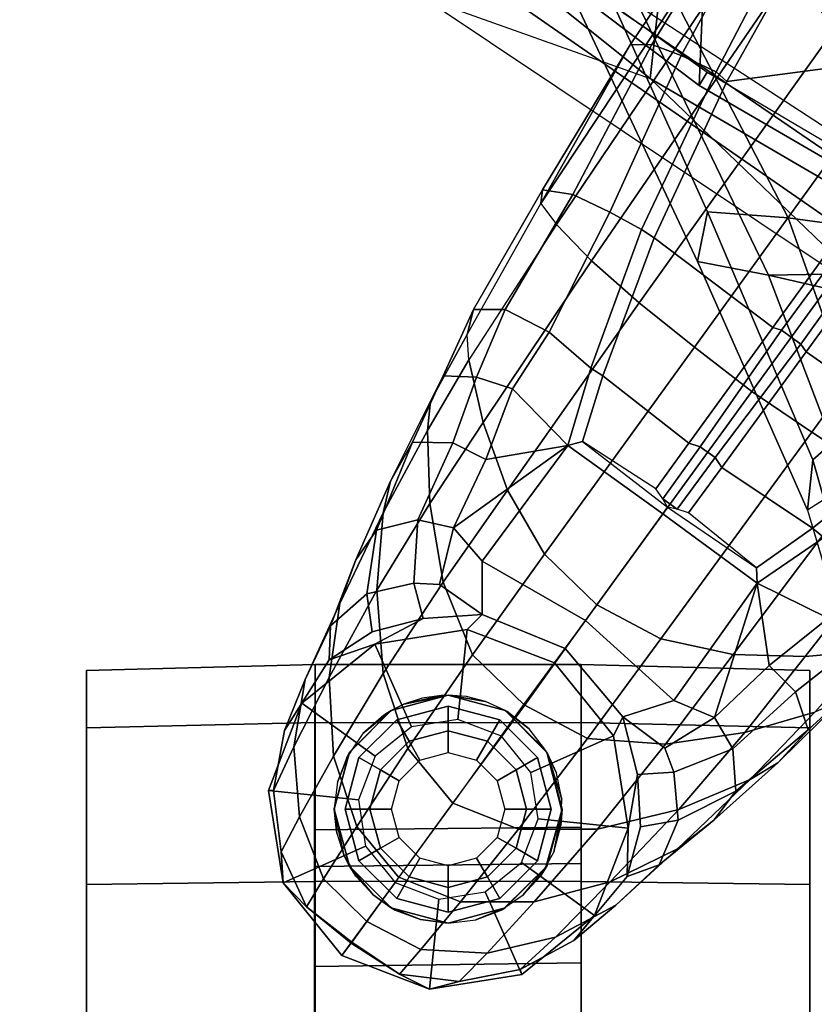
# Model space of a CAD drawing. Units: inches. Extents: x -3 to 130, y -6 to 71.
# Drawn here: x 20 to 22, y 18 to 21 of the extents above; entities that cross this region are included whole.
import ezdxf

# ---------------------------------------------------------------- set-up
doc = ezdxf.new("R2010")
doc.units = ezdxf.units.IN
doc.header["$MEASUREMENT"] = 0
for name, color, linetype in [('SEAT-BACK', 5, 'Continuous'), ('SEAT-BASE', 5, 'Continuous'), ('SEAT-CASTER', 5, 'Continuous'), ('SEAT-FRAME', 5, 'Continuous')]:
    doc.layers.add(name, color=color, linetype=linetype)

# ---------------------------------------------------------------- blocks, each defined once
blk = doc.blocks.new('1sayl_suspmidbck_arms_1t')
at = {"layer": 'SEAT-BACK'}
for points in [[(-7.2444, 8.8263, 14.7462), (-8.2736, 7.7105, 14.506), (-8.4969, 7.083, 14.529), (-7.1642, 8.7477, 14.924)], [(-8.4969, 7.083, 14.529), (-7.8274, 7.0083, 15.2964), (-6.7758, 8.531, 15.577), (-7.1642, 8.7477, 14.924)], [(-8.7782, 6.4805, 14.3945), (-9.0398, 6.3676, 14.1992), (-8.1581, 7.6389, 14.4103), (-7.8525, 7.8343, 14.6289)], [(-7.3335, 7.6835, 15.3119), (-8.0996, 6.3748, 15.1775), (-8.7782, 6.4805, 14.3945), (-7.8525, 7.8343, 14.6289)], [(-8.2736, 7.7105, 14.506), (-8.4969, 7.083, 14.529), (-9.1413, 6.4127, 14.3062)], [(-8.1581, 7.6389, 14.4103), (-9.0398, 6.3676, 14.1992), (-9.1413, 6.4127, 14.3062), (-8.2736, 7.7105, 14.506)], [(-7.9727, 6.621, 30.1442), (-8.4047, 6.2856, 31.527), (-8.0874, 7.215, 30.815), (-7.6406, 7.4835, 29.8481)], [(-8.3826, 6.4142, 31.5399), (-7.8661, 6.585, 30.2446), (-7.4995, 7.4377, 29.9011), (-8.0164, 7.1501, 31.0371)], [(-8.0874, 7.215, 30.815), (-9.0412, 6.7558, 32.94), (-9.0026, 6.952, 32.9129), (-8.0303, 7.4091, 30.8099)], [(-8.0303, 7.4091, 30.8099), (-9.0026, 6.952, 32.9129), (-8.8659, 6.9245, 32.9869), (-7.9007, 7.3616, 30.8912)], [(-8.8659, 6.9245, 32.9869), (-8.8824, 6.7016, 32.9746), (-8.0164, 7.1501, 31.0371), (-7.9007, 7.3616, 30.8912)], [(-8.0874, 7.215, 30.815), (-8.4047, 6.2856, 31.527), (-9.0307, 6.1812, 32.7198), (-9.0412, 6.7558, 32.94)], [(-8.9804, 5.9908, 32.9235), (-8.3826, 6.4142, 31.5399), (-8.0164, 7.1501, 31.0371), (-8.8824, 6.7016, 32.9746)], [(-9.6422, 5.4459, 14.1911), (-9.4659, 5.423, 14.3594), (-8.4969, 7.083, 14.529), (-9.1413, 6.4127, 14.3062)], [(-8.6593, 5.376, 15.1873), (-7.8274, 7.0083, 15.2964), (-8.4969, 7.083, 14.529), (-9.4659, 5.423, 14.3594)], [(-8.6593, 5.376, 15.1873), (-8.0324, 5.3382, 15.8754), (-7.3307, 6.959, 16.001), (-7.8274, 7.0083, 15.2964)], [(-9.0412, 6.7558, 32.94), (-9.6185, 6.5354, 34.1547), (-9.6903, 6.6479, 34.3174), (-9.0026, 6.952, 32.9129)], [(-9.6903, 6.6479, 34.3174), (-9.5513, 6.6327, 34.3903), (-8.8659, 6.9245, 32.9869), (-9.0026, 6.952, 32.9129)], [(-8.8659, 6.9245, 32.9869), (-9.5513, 6.6327, 34.3903), (-9.4369, 6.5031, 34.1383), (-8.8824, 6.7016, 32.9746)], [(-9.6185, 6.5354, 34.1547), (-9.0412, 6.7558, 32.94), (-9.1834, 6.1327, 33.273)], [(-9.1834, 6.1327, 33.273), (-9.0412, 6.7558, 32.94), (-9.0307, 6.1812, 32.7198)], [(-8.3609, 5.7205, 30.6674), (-7.9727, 6.621, 30.1442), (-7.5728, 6.7399, 29.1249), (-7.9541, 5.926, 29.6207)], [(-9.4369, 6.5031, 34.1383), (-9.4164, 5.7894, 33.9009), (-8.9804, 5.9908, 32.9235), (-8.8824, 6.7016, 32.9746)], [(-9.6903, 6.6479, 34.3174), (-10.3036, 6.4659, 35.3235), (-10.0655, 6.203, 34.4146), (-9.6185, 6.5354, 34.1547)], [(-9.6903, 6.6479, 34.3174), (-10.297, 6.4673, 35.3143), (-10.1667, 6.4578, 35.4025), (-9.5513, 6.6327, 34.3903)], [(-9.4369, 6.5031, 34.1383), (-9.5513, 6.6327, 34.3903), (-10.1667, 6.4578, 35.4025), (-9.9453, 6.3333, 35.0374)]]:
    blk.add_3dface(points, dxfattribs=at)
at = {"layer": 'SEAT-BASE'}
for points in [[(-10.7206, 8.0979, 2.5), (-10.465, 8.1384, 2.5), (-10.4911, 7.8898, 2.5), (-10.6189, 7.8696, 2.5)], [(-10.465, 8.1384, 2.5), (-10.7206, 8.0979, 2.5), (-10.6352, 8.1034, 2.9109), (-10.4654, 8.1241, 2.9282)], [(-10.465, 8.1384, 2.5), (-10.2234, 8.0457, 2.5), (-10.3703, 7.8435, 2.5), (-10.4911, 7.8898, 2.5)], [(-10.2234, 8.0457, 2.5), (-10.465, 8.1384, 2.5), (-10.4654, 8.1241, 2.9282), (-10.2993, 8.0937, 2.9332)], [(-10.6352, 8.1034, 2.9109), (-10.5378, 8.0527, 3.3033), (-10.3446, 8.0684, 3.3285), (-10.4654, 8.1241, 2.9282)], [(-10.4654, 8.1241, 2.9282), (-10.3446, 8.0684, 3.3285), (-10.1586, 8.0367, 3.3324), (-10.2993, 8.0937, 2.9332)], [(-10.9217, 7.9351, 2.5), (-10.7206, 8.0979, 2.5), (-10.6189, 7.8696, 2.5), (-10.7195, 7.7882, 2.5)], [(-10.9217, 7.9351, 2.5), (-10.8846, 7.9081, 2.8814), (-10.7864, 8.0328, 2.8925), (-10.7206, 8.0979, 2.5)], [(-10.7864, 8.0328, 2.8925), (-10.6352, 8.1034, 2.9109), (-10.7206, 8.0979, 2.5), (-10.7864, 8.0328, 2.8925)], [(-10.7864, 8.0328, 2.8925), (-10.7091, 7.986, 3.2751), (-10.5378, 8.0527, 3.3033), (-10.6352, 8.1034, 2.9109)], [(-10.2234, 8.0457, 2.5), (-10.2993, 8.0937, 2.9332), (-10.1041, 7.9705, 2.8905), (-10.0606, 7.8445, 2.5)], [(-10.2993, 8.0937, 2.9332), (-10.1586, 8.0367, 3.3324), (-10.0102, 7.9669, 3.2893), (-10.1041, 7.9705, 2.8905)], [(-10.3706, 7.9581, 3.6432), (-10.1532, 7.9703, 3.6569), (-10.3446, 8.0684, 3.3285), (-10.5378, 8.0527, 3.3033)], [(-10.1532, 7.9703, 3.6569), (-9.9479, 7.9409, 3.6448), (-10.1586, 8.0367, 3.3324), (-10.3446, 8.0684, 3.3285)], [(-10.8274, 7.8665, 3.2574), (-10.7091, 7.986, 3.2751), (-10.7864, 8.0328, 2.8925), (-10.8869, 7.9098, 2.8819)], [(-10.5643, 7.8944, 3.6222), (-10.3706, 7.9581, 3.6432), (-10.5378, 8.0527, 3.3033), (-10.7091, 7.986, 3.2751)], [(-10.2234, 8.0457, 2.5), (-10.0606, 7.8445, 2.5), (-10.2888, 7.7429, 2.5), (-10.3703, 7.8435, 2.5)], [(-9.9479, 7.9409, 3.6448), (-9.8276, 7.8967, 3.5967), (-10.0102, 7.9669, 3.2893), (-10.1586, 8.0367, 3.3324)], [(-10.8274, 7.8665, 3.2574), (-10.7053, 7.7776, 3.6092), (-10.5643, 7.8944, 3.6222), (-10.7091, 7.986, 3.2751)], [(-10.5643, 7.8944, 3.6222), (-10.3492, 7.7532, 3.9076), (-10.1414, 7.8208, 3.909), (-10.3706, 7.9581, 3.6432)], [(-10.3706, 7.9581, 3.6432), (-10.1414, 7.8208, 3.909), (-9.9112, 7.8386, 3.8966), (-10.1532, 7.9703, 3.6569)], [(-10.1532, 7.9703, 3.6569), (-9.9112, 7.8386, 3.8966), (-9.6975, 7.8209, 3.8572), (-9.9479, 7.9409, 3.6448)], [(-10.1041, 7.9705, 2.8905), (-10.0267, 7.8516, 2.8366), (-9.9899, 7.711, 2.7842), (-10.0606, 7.8445, 2.5)], [(-10.1041, 7.9705, 2.8905), (-10.0102, 7.9669, 3.2893), (-9.9219, 7.8661, 3.1952), (-10.0267, 7.8516, 2.8366)], [(-9.8276, 7.8967, 3.5967), (-9.7454, 7.8392, 3.5131), (-9.9219, 7.8661, 3.1952), (-10.0102, 7.9669, 3.2893)], [(-10.7659, 7.6673, 2.5), (-11.0144, 7.6935, 2.5), (-10.9217, 7.9351, 2.5), (-10.7195, 7.7882, 2.5)], [(-10.9728, 7.7762, 2.8925), (-10.8846, 7.9081, 2.8814), (-10.9217, 7.9351, 2.5), (-11.0144, 7.6935, 2.5)], [(-9.9479, 7.9409, 3.6448), (-9.6975, 7.8209, 3.8572), (-9.6105, 7.8009, 3.817), (-9.8276, 7.8967, 3.5967)], [(-10.9728, 7.7762, 2.8925), (-10.9044, 7.7171, 3.2751), (-10.8274, 7.8665, 3.2574), (-10.8869, 7.9098, 2.8819)], [(-10.5001, 7.6288, 3.904), (-10.3492, 7.7532, 3.9076), (-10.5643, 7.8944, 3.6222), (-10.7053, 7.7776, 3.6092)], [(-9.8276, 7.8967, 3.5967), (-9.6105, 7.8009, 3.817), (-9.5026, 7.7403, 3.6824), (-9.7454, 7.8392, 3.5131)], [(-10.7726, 7.6078, 3.6222), (-10.7051, 7.7779, 3.6092), (-10.8274, 7.8665, 3.2574), (-10.9044, 7.7171, 3.2751)], [(-9.8924, 7.7366, 3.0938), (-9.9899, 7.711, 2.7842), (-10.0267, 7.8516, 2.8366), (-9.9219, 7.8661, 3.1952)], [(-9.8924, 7.7366, 3.0938), (-9.9219, 7.8661, 3.1952), (-9.7454, 7.8392, 3.5131), (-9.7171, 7.7251, 3.377)], [(-10.0606, 7.8445, 2.5), (-10.0201, 7.5889, 2.5), (-10.2686, 7.6151, 2.5), (-10.2888, 7.7429, 2.5)], [(-9.8898, 7.6553, 4.0946), (-9.6716, 7.6924, 4.0545), (-9.9112, 7.8386, 3.8966), (-10.1414, 7.8208, 3.909)], [(-10.0606, 7.8445, 2.5), (-9.9899, 7.711, 2.7842), (-9.9787, 7.5473, 2.8251), (-10.0201, 7.5889, 2.5)], [(-9.6716, 7.6924, 4.0545), (-9.4706, 7.6989, 3.9868), (-9.6975, 7.8209, 3.8572), (-9.9112, 7.8386, 3.8966)], [(-9.5038, 7.6289, 3.5276), (-9.7171, 7.7251, 3.377), (-9.7454, 7.8392, 3.5131), (-9.5026, 7.7403, 3.6824)], [(-10.0906, 7.5741, 4.1145), (-9.8898, 7.6553, 4.0946), (-10.1414, 7.8208, 3.909), (-10.3492, 7.7532, 3.9076)], [(-9.4706, 7.6989, 3.9868), (-9.3895, 7.6904, 3.9329), (-9.6105, 7.8009, 3.817), (-9.6975, 7.8209, 3.8572)], [(-9.3895, 7.6904, 3.9329), (-9.3192, 7.6557, 3.7816), (-9.5026, 7.7403, 3.6824), (-9.6105, 7.8009, 3.817)], [(-11.0144, 7.6935, 2.5), (-10.9932, 7.6106, 2.9109), (-10.9728, 7.7762, 2.8925)], [(-10.9149, 7.5337, 3.3033), (-10.9044, 7.7171, 3.2751), (-10.9728, 7.7762, 2.8925), (-10.9932, 7.6106, 2.9109)], [(-10.7726, 7.6078, 3.6222), (-10.5718, 7.4468, 3.9076), (-10.5001, 7.6288, 3.904), (-10.7051, 7.7779, 3.6092)], [(-10.2302, 7.4296, 4.1139), (-10.0906, 7.5741, 4.1145), (-10.3492, 7.7532, 3.9076), (-10.5001, 7.6288, 3.904)], [(-9.8956, 7.6653, 3.0484), (-9.9787, 7.5473, 2.8251), (-9.9899, 7.711, 2.7842), (-9.8924, 7.7366, 3.0938)], [(-9.8956, 7.6653, 3.0484), (-9.8924, 7.7366, 3.0938), (-9.7171, 7.7251, 3.377), (-9.7389, 7.6269, 3.2874)], [(-9.5038, 7.6289, 3.5276), (-9.5026, 7.7403, 3.6824), (-9.3192, 7.6557, 3.7816), (-9.323, 7.563, 3.6303)], [(-10.9149, 7.5337, 3.3033), (-10.7733, 7.4039, 3.6432), (-10.7726, 7.6078, 3.6222), (-10.9044, 7.7171, 3.2751)], [(-9.7171, 7.7251, 3.377), (-9.5038, 7.6289, 3.5276), (-9.5505, 7.5369, 3.4387), (-9.7389, 7.6269, 3.2874)], [(-10.7456, 7.5395, 2.5), (-10.9739, 7.4379, 2.5), (-11.0144, 7.6935, 2.5), (-10.7659, 7.6673, 2.5)], [(-10.9932, 7.6106, 2.9109), (-11.0144, 7.6935, 2.5), (-10.9739, 7.4379, 2.5), (-10.9604, 7.4427, 2.9282)], [(-9.8898, 7.6553, 4.0946), (-9.6354, 7.4775, 4.228), (-9.4479, 7.5446, 4.1671), (-9.6716, 7.6924, 4.0545)], [(-9.6716, 7.6924, 4.0545), (-9.4479, 7.5446, 4.1671), (-9.2752, 7.5839, 4.0757), (-9.4706, 7.6989, 3.9868)], [(-9.4706, 7.6989, 3.9868), (-9.2752, 7.5839, 4.0757), (-9.2052, 7.5889, 4.0096), (-9.3895, 7.6904, 3.9329)], [(-9.3895, 7.6904, 3.9329), (-9.2052, 7.5889, 4.0096), (-9.1357, 7.5711, 3.8808), (-9.3192, 7.6557, 3.7816)], [(-10.0906, 7.5741, 4.1145), (-9.8123, 7.375, 4.263), (-9.6354, 7.4775, 4.228), (-9.8898, 7.6553, 4.0946)], [(-9.9787, 7.5473, 2.8251), (-9.8956, 7.6653, 3.0484), (-9.7389, 7.6269, 3.2874), (-9.8309, 7.5477, 3.149)], [(-9.1356, 7.4839, 3.7144), (-9.323, 7.563, 3.6303), (-9.3192, 7.6557, 3.7816), (-9.1357, 7.5711, 3.8808)], [(-10.5718, 7.4468, 3.9076), (-10.3215, 7.2562, 4.1145), (-10.2272, 7.4336, 4.1139), (-10.5001, 7.6288, 3.904)], [(-9.5115, 7.311, 3.4327), (-9.8309, 7.5477, 3.149), (-9.7389, 7.6269, 3.2874)], [(-9.7389, 7.6269, 3.2874), (-9.5505, 7.5369, 3.4387), (-9.5505, 7.5369, 3.4387), (-9.5115, 7.311, 3.4327)], [(-9.323, 7.563, 3.6303), (-9.3546, 7.4632, 3.5456), (-9.5505, 7.5369, 3.4387), (-9.5038, 7.6289, 3.5276)], [(-10.8702, 7.345, 3.3285), (-10.9149, 7.5337, 3.3033), (-10.9932, 7.6106, 2.9109), (-10.9604, 7.4427, 2.9282)], [(-10.5719, 7.2283, 3.909), (-10.5718, 7.4468, 3.9076), (-10.7726, 7.6078, 3.6222), (-10.7733, 7.4039, 3.6432)], [(-10.0201, 7.5889, 2.5), (-10.1128, 7.3474, 2.5), (-10.315, 7.4943, 2.5), (-10.2686, 7.6151, 2.5)], [(-10.2302, 7.4296, 4.1139), (-9.952, 7.2305, 4.2624), (-9.8123, 7.375, 4.263), (-10.0906, 7.5741, 4.1145)], [(-10.0201, 7.5889, 2.5), (-9.9787, 7.5473, 2.8251), (-10.0728, 7.3183, 2.786), (-10.1128, 7.3474, 2.5)], [(-9.0015, 7.2447, 4.3609), (-8.9007, 7.3423, 4.2471), (-9.2752, 7.5839, 4.0757), (-9.4479, 7.5446, 4.1671)], [(-9.2052, 7.5889, 4.0096), (-8.8426, 7.385, 4.134), (-8.9007, 7.3423, 4.2471), (-9.2752, 7.5839, 4.0757)], [(-8.8426, 7.385, 4.134), (-8.8047, 7.3803, 3.9854), (-9.1357, 7.5711, 3.8808), (-9.2052, 7.5889, 4.0096)], [(-8.8178, 7.2971, 3.8066), (-9.1356, 7.4839, 3.7144), (-9.1357, 7.5711, 3.8808), (-8.8047, 7.3803, 3.9854)], [(-10.6642, 7.439, 2.5), (-10.8111, 7.2368, 2.5), (-10.9739, 7.4379, 2.5), (-10.7456, 7.5395, 2.5)], [(-9.9787, 7.5473, 2.8251), (-9.8309, 7.5477, 3.149), (-9.9954, 7.2621, 3.0557), (-10.0728, 7.3183, 2.786)], [(-9.5115, 7.311, 3.4327), (-9.7004, 7.0477, 3.3931), (-9.9954, 7.2621, 3.0557), (-9.8309, 7.5477, 3.149)], [(-9.6354, 7.4775, 4.228), (-9.1171, 7.1135, 4.4381), (-9.0015, 7.2447, 4.3609), (-9.4479, 7.5446, 4.1671)], [(-9.3546, 7.4632, 3.5456), (-9.323, 7.563, 3.6303), (-9.1356, 7.4839, 3.7144), (-9.1982, 7.3618, 3.5959)], [(-10.8702, 7.345, 3.3285), (-10.7177, 7.1933, 3.6569), (-10.7733, 7.4039, 3.6432), (-10.9149, 7.5337, 3.3033)], [(-9.3546, 7.4632, 3.5456), (-9.5115, 7.311, 3.4327), (-9.5505, 7.5369, 3.4387)], [(-10.315, 7.4943, 2.5), (-10.1128, 7.3474, 2.5), (-10.3139, 7.1845, 2.5), (-10.4155, 7.4128, 2.5)], [(-9.2394, 6.9606, 4.4806), (-9.1171, 7.1135, 4.4381), (-9.6354, 7.4775, 4.228), (-9.8123, 7.375, 4.263)], [(-9.3546, 7.4632, 3.5456), (-9.1982, 7.3618, 3.5959), (-9.2974, 7.2473, 3.5282), (-9.5115, 7.311, 3.4327)], [(-9.1982, 7.3618, 3.5959), (-9.1356, 7.4839, 3.7144), (-8.8178, 7.2971, 3.8066), (-8.8666, 7.1941, 3.7074)], [(-10.9604, 7.4427, 2.9282), (-10.9739, 7.4379, 2.5), (-10.8111, 7.2368, 2.5), (-10.8802, 7.2942, 2.9332)], [(-10.7826, 7.1779, 3.3324), (-10.8702, 7.345, 3.3285), (-10.9604, 7.4427, 2.9282), (-10.8802, 7.2942, 2.9332)], [(-10.5434, 7.3926, 2.5), (-10.5695, 7.1441, 2.5), (-10.8111, 7.2368, 2.5), (-10.6642, 7.439, 2.5)], [(-10.5719, 7.2283, 3.909), (-10.3368, 7.0402, 4.0946), (-10.3215, 7.2562, 4.1145), (-10.5718, 7.4468, 3.9076)], [(-10.0462, 7.0531, 4.263), (-9.952, 7.2305, 4.2624), (-10.2272, 7.4336, 4.1139), (-10.3215, 7.2562, 4.1145)], [(-10.5177, 7.0038, 3.8966), (-10.5719, 7.2283, 3.909), (-10.7733, 7.4039, 3.6432), (-10.7177, 7.1933, 3.6569)], [(-10.4155, 7.4128, 2.5), (-10.3139, 7.1845, 2.5), (-10.5695, 7.1441, 2.5), (-10.5434, 7.3926, 2.5)], [(-8.9007, 7.3423, 4.2471), (-8.1199, 6.8155, 4.5522), (-8.0546, 6.8632, 4.4355), (-8.8426, 7.385, 4.134)], [(-8.4045, 7.1381, 4.1222), (-8.8426, 7.385, 4.134), (-8.0546, 6.8632, 4.4355), (-8.018, 6.8783, 4.308)], [(-8.4045, 7.1381, 4.1222), (-8.8047, 7.3803, 3.9854), (-8.8426, 7.385, 4.134)], [(-8.8178, 7.2971, 3.8066), (-8.8047, 7.3803, 3.9854), (-8.4045, 7.1381, 4.1222), (-8.4031, 7.0782, 3.9526)], [(-9.952, 7.2305, 4.2624), (-9.3622, 6.802, 4.5095), (-9.2394, 6.9606, 4.4806), (-9.8123, 7.375, 4.263)], [(-9.1982, 7.3618, 3.5959), (-8.8666, 7.1941, 3.7074), (-8.9147, 7.1072, 3.65), (-9.2974, 7.2473, 3.5282)], [(-10.7826, 7.1779, 3.3324), (-10.6263, 7.0071, 3.6448), (-10.7177, 7.1933, 3.6569), (-10.8702, 7.345, 3.3285)], [(-10.0728, 7.3183, 2.786), (-10.2615, 7.1581, 2.8251), (-10.3139, 7.1845, 2.5), (-10.1128, 7.3474, 2.5)], [(-8.9007, 7.3423, 4.2471), (-9.0015, 7.2447, 4.3609), (-8.2228, 6.7118, 4.6671), (-8.1199, 6.8155, 4.5522)], [(-10.7027, 7.1466, 2.8905), (-10.8802, 7.2942, 2.9332), (-10.8111, 7.2368, 2.5), (-10.5695, 7.1441, 2.5)], [(-10.6703, 7.0584, 3.2893), (-10.7826, 7.1779, 3.3324), (-10.8802, 7.2942, 2.9332), (-10.7027, 7.1466, 2.8905)], [(-9.9954, 7.2621, 3.0557), (-10.2162, 7.0174, 3.149), (-10.2615, 7.1581, 2.8251), (-10.0728, 7.3183, 2.786)], [(-9.7004, 7.0477, 3.3931), (-9.5115, 7.311, 3.4327), (-9.5005, 7.2696, 3.4805), (-9.6822, 7.0345, 3.4246)], [(-9.2974, 7.2473, 3.5282), (-9.319, 7.2139, 3.5566), (-9.5005, 7.2696, 3.4805), (-9.5115, 7.311, 3.4327)], [(-8.8666, 7.1941, 3.7074), (-8.8178, 7.2971, 3.8066), (-8.4032, 7.0779, 3.9521), (-8.4335, 6.9973, 3.8475)], [(-9.6822, 7.0345, 3.4246), (-9.6589, 7.0479, 3.4403), (-9.6318, 7.0672, 3.4795), (-9.5005, 7.2696, 3.4805)], [(-9.6318, 7.0672, 3.4795), (-9.5005, 7.2696, 3.4805), (-9.319, 7.2139, 3.5566), (-9.5056, 6.9761, 3.5444)], [(-10.089, 6.8531, 4.228), (-10.0462, 7.0531, 4.263), (-10.3215, 7.2562, 4.1145), (-10.3368, 7.0402, 4.0946)], [(-9.9954, 7.2621, 3.0557), (-9.7004, 7.0477, 3.3931), (-9.8924, 6.7867, 3.4327), (-10.2162, 7.0174, 3.149)], [(-9.2974, 7.2473, 3.5282), (-8.9147, 7.1072, 3.65), (-8.938, 7.0721, 3.6782), (-9.319, 7.2139, 3.5566)], [(-9.1171, 7.1135, 4.4381), (-8.3506, 6.5656, 4.7361), (-8.2228, 6.7118, 4.6671), (-9.0015, 7.2447, 4.3609)], [(-10.5177, 7.0038, 3.8966), (-10.3046, 6.8211, 4.0545), (-10.3368, 7.0402, 4.0946), (-10.5719, 7.2283, 3.909)], [(-9.4751, 6.6362, 4.4806), (-9.3622, 6.802, 4.5095), (-9.952, 7.2305, 4.2624), (-10.0462, 7.0531, 4.263)], [(-9.1853, 6.7441, 3.6656), (-9.5056, 6.9761, 3.5444), (-9.319, 7.2139, 3.5566), (-8.938, 7.0721, 3.6782)], [(-10.4348, 6.8061, 3.8572), (-10.5177, 7.0038, 3.8966), (-10.7177, 7.1933, 3.6569), (-10.6263, 7.0071, 3.6448)], [(-8.8666, 7.1941, 3.7074), (-8.4335, 6.9973, 3.8475), (-8.4792, 6.9002, 3.7786), (-8.9147, 7.1072, 3.65)], [(-10.6703, 7.0584, 3.2893), (-10.5471, 6.9064, 3.5967), (-10.6263, 7.0071, 3.6448), (-10.7826, 7.1779, 3.3324)], [(-10.2615, 7.1581, 2.8251), (-10.4206, 7.1181, 2.7842), (-10.5695, 7.1441, 2.5), (-10.3139, 7.1845, 2.5)], [(-10.4206, 7.1181, 2.7842), (-10.2615, 7.1581, 2.8251), (-10.348, 7.0426, 3.0484), (-10.4148, 7.0175, 3.0938)], [(-10.2631, 6.9054, 3.2874), (-10.348, 7.0426, 3.0484), (-10.2615, 7.1581, 2.8251), (-10.2162, 7.0174, 3.149)], [(-10.4206, 7.1181, 2.7842), (-10.5657, 7.1096, 2.8366), (-10.7027, 7.1466, 2.8905), (-10.5695, 7.1441, 2.5)], [(-10.5472, 7.0055, 3.1952), (-10.6703, 7.0584, 3.2893), (-10.7027, 7.1466, 2.8905), (-10.5657, 7.1096, 2.8366)], [(-8.4031, 7.0782, 3.9526), (-8.4044, 7.138, 4.1217), (-8.018, 6.8783, 4.308), (-7.9962, 6.8292, 4.1197)], [(-10.5657, 7.1096, 2.8366), (-10.4206, 7.1181, 2.7842), (-10.4148, 7.0175, 3.0938), (-10.5472, 7.0055, 3.1952)], [(-9.1171, 7.1135, 4.4381), (-9.2394, 6.9606, 4.4806), (-8.4768, 6.4093, 4.7875), (-8.3506, 6.5656, 4.7361)], [(-8.4792, 6.9002, 3.7786), (-8.5055, 6.8706, 3.8076), (-8.938, 7.0721, 3.6782), (-8.9147, 7.1072, 3.65)], [(-7.9962, 6.8292, 4.1197), (-8.01, 6.7656, 3.9962), (-8.4335, 6.9973, 3.8475), (-8.4032, 7.0779, 3.9521)], [(-10.5472, 7.0055, 3.1952), (-10.467, 6.846, 3.5131), (-10.5471, 6.9064, 3.5967), (-10.6703, 7.0584, 3.2893)], [(-10.089, 6.8531, 4.228), (-9.5827, 6.4727, 4.4381), (-9.4751, 6.6362, 4.4806), (-10.0462, 7.0531, 4.263)], [(-9.5152, 6.9442, 3.5155), (-9.6589, 7.0479, 3.4403), (-9.6318, 7.0672, 3.4795), (-9.5056, 6.9761, 3.5444)], [(-9.1853, 6.7441, 3.6656), (-8.938, 7.0721, 3.6782), (-8.5055, 6.8706, 3.8076), (-8.4154, 6.1856, 3.925)], [(-10.3498, 6.8543, 3.377), (-10.4148, 7.0175, 3.0938), (-10.348, 7.0426, 3.0484), (-10.2631, 6.9054, 3.2874)], [(-10.0949, 6.654, 4.1671), (-10.089, 6.8531, 4.228), (-10.3368, 7.0402, 4.0946), (-10.3046, 6.8211, 4.0545)], [(-9.8496, 6.7891, 3.4805), (-9.8924, 6.7867, 3.4327), (-9.7004, 7.0477, 3.3931), (-9.6822, 7.0345, 3.4246)], [(-9.6977, 6.9765, 3.4795), (-9.6877, 7.0083, 3.4403), (-9.6822, 7.0345, 3.4246), (-9.8496, 6.7891, 3.4805)], [(-9.6589, 7.0479, 3.4403), (-9.5152, 6.9442, 3.5155), (-9.5446, 6.9036, 3.5155), (-9.6877, 7.0083, 3.4403)], [(-9.6589, 7.0479, 3.4403), (-9.6877, 7.0083, 3.4403), (-9.6822, 7.0345, 3.4246)], [(-10.3889, 6.7295, 3.817), (-10.4348, 6.8061, 3.8572), (-10.6263, 7.0071, 3.6448), (-10.5471, 6.9064, 3.5967)], [(-10.467, 6.846, 3.5131), (-10.5472, 7.0055, 3.1952), (-10.4148, 7.0175, 3.0938), (-10.3498, 6.8543, 3.377)], [(-10.4348, 6.8061, 3.8572), (-10.2487, 6.628, 3.9868), (-10.3046, 6.8211, 4.0545), (-10.5177, 7.0038, 3.8966)], [(-10.2631, 6.9054, 3.2874), (-10.2162, 7.0174, 3.149), (-9.8924, 6.7867, 3.4327), (-10.2631, 6.9054, 3.2874)], [(-9.6977, 6.9765, 3.4795), (-9.6877, 7.0083, 3.4403), (-9.5447, 6.9036, 3.5155), (-9.5721, 6.8846, 3.5444)], [(-8.0534, 6.6788, 3.9214), (-8.4792, 6.9002, 3.7786), (-8.4335, 6.9973, 3.8475), (-8.01, 6.7656, 3.9962)], [(-9.7405, 6.6336, 3.5566), (-9.8496, 6.7891, 3.4805), (-9.6977, 6.9765, 3.4795), (-9.5721, 6.8846, 3.5444)], [(-9.5152, 6.9442, 3.5155), (-9.5056, 6.9761, 3.5444), (-9.1853, 6.7441, 3.6656), (-9.1927, 6.72, 3.637)], [(-9.1927, 6.72, 3.637), (-9.2318, 6.6662, 3.637), (-9.5446, 6.9036, 3.5155), (-9.5152, 6.9442, 3.5155)], [(-8.5981, 6.2469, 4.8004), (-8.4768, 6.4093, 4.7875), (-9.2394, 6.9606, 4.4806), (-9.3622, 6.802, 4.5095)], [(-10.2979, 6.6457, 3.6824), (-10.3889, 6.7295, 3.817), (-10.5471, 6.9064, 3.5967), (-10.467, 6.846, 3.5131)], [(-10.1193, 6.754, 3.4387), (-10.1924, 6.6812, 3.5276), (-10.3498, 6.8543, 3.377), (-10.2631, 6.9054, 3.2874)], [(-10.2631, 6.9054, 3.2874), (-9.8924, 6.7867, 3.4327), (-10.1193, 6.754, 3.4387)], [(-9.2524, 6.6517, 3.6656), (-9.5721, 6.8846, 3.5444), (-9.5447, 6.9036, 3.5155), (-9.2318, 6.6662, 3.637)], [(-8.0534, 6.6788, 3.9214), (-8.0763, 6.63, 3.9258), (-8.5055, 6.8706, 3.8076), (-8.4792, 6.9002, 3.7786)], [(-9.7405, 6.6336, 3.5566), (-9.5721, 6.8846, 3.5444), (-9.2524, 6.6517, 3.6656), (-9.488, 6.3151, 3.6782)], [(-8.1362, 5.983, 4.0182), (-8.4154, 6.1856, 3.925), (-8.5055, 6.8706, 3.8076), (-8.0763, 6.63, 3.9258)], [(-10.467, 6.846, 3.5131), (-10.3498, 6.8543, 3.377), (-10.1924, 6.6812, 3.5276), (-10.2979, 6.6457, 3.6824)], [(-9.6717, 6.3222, 4.3609), (-9.5827, 6.4727, 4.4381), (-10.089, 6.8531, 4.228), (-10.0949, 6.654, 4.1671)], [(-10.3889, 6.7295, 3.817), (-10.2155, 6.5535, 3.9329), (-10.2487, 6.628, 3.9868), (-10.4348, 6.8061, 3.8572)], [(-10.0789, 6.4776, 4.0757), (-10.0949, 6.654, 4.1671), (-10.3046, 6.8211, 4.0545), (-10.2487, 6.628, 3.9868)], [(-9.8924, 6.7867, 3.4327), (-9.9887, 6.5905, 3.5456), (-10.1193, 6.754, 3.4387), (-9.8924, 6.7867, 3.4327)], [(-9.7657, 6.6028, 3.5282), (-9.8439, 6.4731, 3.5959), (-9.9887, 6.5905, 3.5456), (-9.8924, 6.7867, 3.4327)], [(-9.8496, 6.7891, 3.4805), (-9.7405, 6.6336, 3.5566), (-9.7657, 6.6028, 3.5282), (-9.8924, 6.7867, 3.4327)], [(-9.4751, 6.6362, 4.4806), (-8.7151, 6.0813, 4.7875), (-8.5981, 6.2469, 4.8004), (-9.3622, 6.802, 4.5095)], [(-10.1193, 6.754, 3.4387), (-9.9887, 6.5905, 3.5456), (-10.0738, 6.5296, 3.6303), (-10.1924, 6.6812, 3.5276)], [(-10.2979, 6.6457, 3.6824), (-10.1608, 6.4973, 3.7816), (-10.2155, 6.5535, 3.9329), (-10.3889, 6.7295, 3.817)], [(-8.427, 6.1551, 3.8952), (-9.1927, 6.72, 3.637), (-9.1853, 6.7441, 3.6656), (-8.4154, 6.1856, 3.925)], [(-9.1927, 6.72, 3.637), (-8.427, 6.1551, 3.8952), (-8.458, 6.1125, 3.8952), (-9.2318, 6.6662, 3.637)], [(-8.2228, 6.7118, 4.6671), (-8.3506, 6.5656, 4.7361), (-1.3291, 1.6011, 7.1618), (-1.2442, 1.6753, 7.0948)], [(-10.1608, 6.4973, 3.7816), (-10.2979, 6.6457, 3.6824), (-10.1924, 6.6812, 3.5276), (-10.0738, 6.5296, 3.6303)], [(-10.0789, 6.4776, 4.0757), (-9.7334, 6.1962, 4.2471), (-9.6717, 6.3222, 4.3609), (-10.0949, 6.654, 4.1671)], [(-9.1627, 5.9661, 3.8076), (-9.488, 6.3151, 3.6782), (-9.2524, 6.6517, 3.6656), (-8.4834, 6.0921, 3.925)], [(-9.2524, 6.6517, 3.6656), (-9.2318, 6.6662, 3.637), (-8.458, 6.1125, 3.8952), (-8.4834, 6.0921, 3.925)], [(-9.488, 6.3151, 3.6782), (-9.5141, 6.2821, 3.65), (-9.7657, 6.6028, 3.5282), (-9.7405, 6.6336, 3.5566)], [(-8.7151, 6.0813, 4.7875), (-9.4751, 6.6362, 4.4806), (-9.5827, 6.4727, 4.4381), (-8.8248, 5.913, 4.7361)]]:
    blk.add_3dface(points, dxfattribs=at)
at = {"layer": 'SEAT-CASTER'}
for points in [[(-10.2917, 8.6413, 1.7915), (-12.4999, 8.6413, 1.1998), (-12.3413, 8.6413, 1.7915), (-10.7248, 8.6413, 2.2246)], [(-10.2917, 8.6413, 1.7915), (-10.1332, 8.6413, 1.1998), (-12.3413, 8.6413, 0.6081), (-12.4999, 8.6413, 1.1998)], [(-11.3165, 8.6413, 2.3831), (-10.7248, 8.6413, 2.2246), (-12.3413, 8.6413, 1.7915), (-11.9082, 8.6413, 2.2246)], [(-10.2917, 8.6413, 0.6081), (-11.9082, 8.6413, 0.175), (-12.3413, 8.6413, 0.6081), (-10.1332, 8.6413, 1.1998)], [(-10.2917, 8.6413, 0.6081), (-10.7248, 8.6413, 0.175), (-11.3165, 8.6413, 0.0164), (-11.9082, 8.6413, 0.175)], [(-10.7168, 8.0088, 2.2392), (-10.7248, 8.6413, 2.2246), (-11.3165, 8.6413, 2.3831), (-11.3168, 8.0088, 2.4)], [(-11.3168, 8.0088, 0), (-11.3165, 8.6413, 0.0164), (-10.7248, 8.6413, 0.175), (-10.7168, 8.0088, 0.1608)], [(-10.2775, 8.0088, 1.8), (-10.2917, 8.6413, 1.7915), (-10.7248, 8.6413, 2.2246), (-10.7168, 8.0088, 2.2392)], [(-10.7168, 8.0088, 0.1608), (-10.7248, 8.6413, 0.175), (-10.2917, 8.6413, 0.6081), (-10.2775, 8.0088, 0.6)], [(-10.2775, 8.0088, 0.6), (-10.2917, 8.6413, 0.6081), (-10.1332, 8.6413, 1.1998), (-10.1168, 8.0088, 1.2)], [(-10.1168, 8.0088, 1.2), (-10.1332, 8.6413, 1.1998), (-10.2917, 8.6413, 1.7915), (-10.2775, 8.0088, 1.8)], [(-10.9418, 7.2738, 0.5505), (-11.3168, 7.2738, 0.45), (-11.3285, 8.0113, 0.4459), (-10.9514, 8.0113, 0.5469)], [(-11.3168, 8.0088, 0), (-10.7168, 8.0088, 0.1608), (-10.9514, 8.0113, 0.5469), (-11.3285, 8.0113, 0.4459)], [(-10.7168, 8.0088, 2.2392), (-11.3168, 8.0088, 2.4), (-11.3285, 8.0113, 1.9541), (-10.9514, 8.0113, 1.8531)], [(-11.3168, 8.0088, 2.4), (-11.3168, 7.2738, 2.4), (-10.7168, 7.2738, 2.2392), (-10.7168, 8.0088, 2.2392)], [(-10.9418, 7.2738, 0.5505), (-10.9514, 8.0113, 0.5469), (-10.6754, 8.0113, 0.823), (-10.6672, 7.2738, 0.825)], [(-10.7168, 8.0088, 0.1608), (-10.2775, 8.0088, 0.6), (-10.6754, 8.0113, 0.823), (-10.9514, 8.0113, 0.5469)], [(-10.2775, 8.0088, 1.8), (-10.7168, 8.0088, 2.2392), (-10.9514, 8.0113, 1.8531), (-10.6754, 8.0113, 1.577)], [(-10.2775, 8.0088, 1.8), (-10.2775, 7.2738, 1.8), (-10.7168, 7.2738, 2.2392), (-10.7168, 8.0088, 2.2392)], [(-10.5668, 7.2738, 1.2), (-10.6672, 7.2738, 0.825), (-10.6754, 8.0113, 0.823), (-10.5744, 8.0113, 1.2)], [(-10.2775, 8.0088, 0.6), (-10.1168, 8.0088, 1.2), (-10.5744, 8.0113, 1.2), (-10.6754, 8.0113, 0.823)], [(-10.1168, 8.0088, 1.2), (-10.2775, 8.0088, 1.8), (-10.6754, 8.0113, 1.577), (-10.5744, 8.0113, 1.2)], [(-10.1168, 7.2738, 1.2), (-10.5668, 7.2738, 1.2), (-10.5744, 8.0113, 1.2), (-10.1168, 8.0088, 1.2)], [(-10.1168, 7.2738, 1.2), (-10.1168, 8.0088, 1.2), (-10.2775, 8.0088, 1.8), (-10.2775, 7.2738, 1.8)], [(-10.5168, 7.9563, 2.4), (-10.6438, 7.9295, 2.1936), (-10.6743, 7.9141, 2.4)], [(-10.6438, 7.9295, 2.1936), (-10.5168, 7.9563, 2.4), (-10.5832, 7.9492, 2.1497)], [(-10.5769, 7.9499, 2.1444), (-10.5832, 7.9492, 2.1497), (-10.5168, 7.9563, 2.4)], [(-10.5168, 7.9563, 2.4), (-10.5167, 7.9561, 2.0943), (-10.5769, 7.9499, 2.1444)], [(-10.3593, 7.9141, 2.4), (-10.5153, 7.9563, 2.0931), (-10.5167, 7.9561, 2.0943), (-10.5168, 7.9563, 2.4)], [(-10.5153, 7.9563, 2.0931), (-10.3593, 7.9141, 2.4), (-10.4424, 7.9474, 2.0218)], [(-10.374, 7.9221, 1.9424), (-10.4424, 7.9474, 2.0218), (-10.3593, 7.9141, 2.4)], [(-10.6734, 7.9126, 2.2124), (-10.6743, 7.9141, 2.4), (-10.6438, 7.9295, 2.1936)], [(-10.6593, 7.8881, 2.488), (-10.625, 7.8288, 2.6066), (-10.5168, 7.8578, 2.6066), (-10.5168, 7.9263, 2.488)], [(-10.6593, 7.8881, 2.488), (-10.5168, 7.9263, 2.488), (-10.5168, 7.9263, 2.4), (-10.6593, 7.8881, 2.4)], [(-10.5168, 7.9263, 2.488), (-10.5168, 7.8578, 2.6066), (-10.4085, 7.8288, 2.6066), (-10.3743, 7.8881, 2.488)], [(-10.5168, 7.9263, 2.488), (-10.3743, 7.8881, 2.488), (-10.3743, 7.8881, 2.4), (-10.5168, 7.9263, 2.4)], [(-10.3593, 7.9141, 2.4), (-10.3602, 7.9127, 1.9231), (-10.374, 7.9221, 1.9424)], [(-10.6743, 7.9141, 2.4), (-10.7539, 7.8486, 2.2598), (-10.7896, 7.7988, 2.4)], [(-10.7539, 7.8486, 2.2598), (-10.6743, 7.9141, 2.4), (-10.7016, 7.8964, 2.2303)], [(-10.6743, 7.9141, 2.4), (-10.6734, 7.9126, 2.2124), (-10.7016, 7.8964, 2.2303)], [(-10.244, 7.7988, 2.4), (-10.3554, 7.9094, 1.9164), (-10.3602, 7.9127, 1.9231), (-10.3593, 7.9141, 2.4)], [(-10.3554, 7.9094, 1.9164), (-10.244, 7.7988, 2.4), (-10.3079, 7.8771, 1.8498)], [(-10.7636, 7.7838, 2.488), (-10.7042, 7.7495, 2.6066), (-10.625, 7.8288, 2.6066), (-10.6593, 7.8881, 2.488)], [(-10.7636, 7.7838, 2.488), (-10.6593, 7.8881, 2.488), (-10.6593, 7.8881, 2.4), (-10.7636, 7.7838, 2.4)], [(-10.3743, 7.8881, 2.488), (-10.4085, 7.8288, 2.6066), (-10.3293, 7.7495, 2.6066), (-10.2699, 7.7838, 2.488)], [(-10.3743, 7.8881, 2.488), (-10.2699, 7.7838, 2.488), (-10.2699, 7.7838, 2.4), (-10.3743, 7.8881, 2.4)], [(-10.2572, 7.8198, 1.7633), (-10.3079, 7.8771, 1.8498), (-10.244, 7.7988, 2.4)], [(-10.7886, 7.7981, 2.2774), (-10.7896, 7.7988, 2.4), (-10.7539, 7.8486, 2.2598)], [(-10.625, 7.8288, 3.278), (-10.595, 7.7768, 3.338), (-10.5168, 7.7978, 3.338), (-10.5168, 7.8578, 3.278)], [(-10.625, 7.8288, 3.278), (-10.5168, 7.8578, 3.278), (-10.5168, 7.8578, 2.6066), (-10.625, 7.8288, 2.6066)], [(-10.5168, 7.8578, 3.278), (-10.5168, 7.7978, 3.338), (-10.4385, 7.7768, 3.338), (-10.4085, 7.8288, 3.278)], [(-10.5168, 7.8578, 3.278), (-10.4085, 7.8288, 3.278), (-10.4085, 7.8288, 2.6066), (-10.5168, 7.8578, 2.6066)], [(-10.7042, 7.7495, 3.278), (-10.6523, 7.7195, 3.338), (-10.595, 7.7768, 3.338), (-10.625, 7.8288, 3.278)], [(-10.7042, 7.7495, 3.278), (-10.625, 7.8288, 3.278), (-10.625, 7.8288, 2.6066), (-10.7042, 7.7495, 2.6066)], [(-10.4085, 7.8288, 3.278), (-10.4385, 7.7768, 3.338), (-10.3812, 7.7195, 3.338), (-10.3293, 7.7495, 3.278)], [(-10.4085, 7.8288, 3.278), (-10.3293, 7.7495, 3.278), (-10.3293, 7.7495, 2.6066), (-10.4085, 7.8288, 2.6066)], [(-10.244, 7.7988, 2.4), (-10.2453, 7.798, 1.7393), (-10.2572, 7.8198, 1.7633)], [(-10.7896, 7.7988, 2.4), (-10.8222, 7.7182, 2.2934), (-10.8318, 7.6413, 2.4)], [(-10.8222, 7.7182, 2.2934), (-10.7896, 7.7988, 2.4), (-10.7956, 7.7879, 2.2809)], [(-10.7886, 7.7981, 2.2774), (-10.7956, 7.7879, 2.2809), (-10.7896, 7.7988, 2.4)], [(-10.2453, 7.798, 1.7393), (-10.244, 7.7988, 2.4), (-10.2267, 7.764, 1.7017)], [(-10.2018, 7.6413, 2.4), (-10.2267, 7.764, 1.7017), (-10.244, 7.7988, 2.4)], [(-10.8018, 7.6413, 2.488), (-10.7333, 7.6413, 2.6066), (-10.7042, 7.7495, 2.6066), (-10.7636, 7.7838, 2.488)], [(-10.8018, 7.6413, 2.488), (-10.7636, 7.7838, 2.488), (-10.7636, 7.7838, 2.4), (-10.8018, 7.6413, 2.4)], [(-10.2699, 7.7838, 2.488), (-10.3293, 7.7495, 2.6066), (-10.3003, 7.6413, 2.6066), (-10.2318, 7.6413, 2.488)], [(-10.2699, 7.7838, 2.488), (-10.2318, 7.6413, 2.488), (-10.2318, 7.6413, 2.4), (-10.2699, 7.7838, 2.4)], [(-10.2267, 7.764, 1.7017), (-10.2018, 7.6413, 2.4), (-10.2024, 7.6604, 1.6451)], [(-10.2024, 7.6604, 1.6451), (-10.2102, 7.7138, 1.6643), (-10.2267, 7.764, 1.7017)], [(-10.7333, 7.6413, 3.278), (-10.6733, 7.6413, 3.338), (-10.6523, 7.7195, 3.338), (-10.7042, 7.7495, 3.278)], [(-10.7333, 7.6413, 3.278), (-10.7042, 7.7495, 3.278), (-10.7042, 7.7495, 2.6066), (-10.7333, 7.6413, 2.6066)], [(-10.3293, 7.7495, 3.278), (-10.3812, 7.7195, 3.338), (-10.3603, 7.6413, 3.338), (-10.3003, 7.6413, 3.278)], [(-10.3293, 7.7495, 3.278), (-10.3003, 7.6413, 3.278), (-10.3003, 7.6413, 2.6066), (-10.3293, 7.7495, 2.6066)], [(-10.8318, 7.6413, 2.2976), (-10.8318, 7.6413, 2.4), (-10.8222, 7.7182, 2.2934)], [(-10.2018, 7.6413, 1.6436), (-10.2024, 7.6604, 1.6451), (-10.2018, 7.6413, 2.4)], [(-10.8225, 7.5654, 2.2935), (-10.7896, 7.4838, 2.4), (-10.8318, 7.6413, 2.2976)], [(-10.8318, 7.6413, 2.4), (-10.8318, 7.6413, 2.2976), (-10.7896, 7.4838, 2.4)], [(-10.7636, 7.4988, 2.488), (-10.7042, 7.533, 2.6066), (-10.7333, 7.6413, 2.6066), (-10.8018, 7.6413, 2.488)], [(-10.7042, 7.533, 3.278), (-10.6523, 7.563, 3.338), (-10.6733, 7.6413, 3.338), (-10.7333, 7.6413, 3.278)], [(-10.3003, 7.6413, 3.278), (-10.3603, 7.6413, 3.338), (-10.3812, 7.563, 3.338), (-10.3293, 7.533, 3.278)], [(-10.3003, 7.6413, 3.278), (-10.3293, 7.533, 3.278), (-10.3293, 7.533, 2.6066), (-10.3003, 7.6413, 2.6066)], [(-10.2318, 7.6413, 2.488), (-10.3003, 7.6413, 2.6066), (-10.3293, 7.533, 2.6066), (-10.2699, 7.4988, 2.488)], [(-10.2318, 7.6413, 2.488), (-10.2699, 7.4988, 2.488), (-10.2699, 7.4988, 2.4), (-10.2318, 7.6413, 2.4)], [(-10.2018, 7.6413, 2.4), (-10.244, 7.4838, 2.4), (-10.2472, 7.4783, 1.744), (-10.2445, 7.484, 1.7384)], [(-10.2192, 7.5378, 1.6852), (-10.2018, 7.6413, 2.4), (-10.2445, 7.484, 1.7384)], [(-10.2018, 7.6413, 2.4), (-10.2192, 7.5378, 1.6852), (-10.2018, 7.6413, 1.6436)], [(-10.2058, 7.5909, 1.6536), (-10.2018, 7.6413, 1.6436), (-10.2192, 7.5378, 1.6852)], [(-10.7896, 7.4838, 2.4), (-10.8225, 7.5654, 2.2935), (-10.7956, 7.4947, 2.2809)], [(-10.625, 7.4538, 3.278), (-10.595, 7.5057, 3.338), (-10.6523, 7.563, 3.338), (-10.7042, 7.533, 3.278)], [(-10.3293, 7.533, 3.278), (-10.3812, 7.563, 3.338), (-10.4385, 7.5057, 3.338), (-10.4085, 7.4538, 3.278)], [(-10.6593, 7.3945, 2.488), (-10.625, 7.4538, 2.6066), (-10.7042, 7.533, 2.6066), (-10.7636, 7.4988, 2.488)], [(-10.625, 7.4538, 3.278), (-10.7042, 7.533, 3.278), (-10.7042, 7.533, 2.6066), (-10.625, 7.4538, 2.6066)], [(-10.3293, 7.533, 3.278), (-10.4085, 7.4538, 3.278), (-10.4085, 7.4538, 2.6066), (-10.3293, 7.533, 2.6066)], [(-10.2699, 7.4988, 2.488), (-10.3293, 7.533, 2.6066), (-10.4085, 7.4538, 2.6066), (-10.3743, 7.3945, 2.488)], [(-10.7956, 7.4947, 2.2809), (-10.7886, 7.4845, 2.2774), (-10.7896, 7.4838, 2.4)], [(-10.7896, 7.4838, 2.4), (-10.7886, 7.4845, 2.2774), (-10.6743, 7.3685, 2.4)], [(-10.7539, 7.4339, 2.2598), (-10.6743, 7.3685, 2.4), (-10.7886, 7.4845, 2.2774)], [(-10.6593, 7.3945, 2.488), (-10.7636, 7.4988, 2.488), (-10.7636, 7.4988, 2.4), (-10.6593, 7.3945, 2.4)], [(-10.5168, 7.4248, 3.278), (-10.5168, 7.4848, 3.338), (-10.595, 7.5057, 3.338), (-10.625, 7.4538, 3.278)], [(-10.4085, 7.4538, 3.278), (-10.4385, 7.5057, 3.338), (-10.5168, 7.4848, 3.338), (-10.5168, 7.4248, 3.278)], [(-10.2699, 7.4988, 2.488), (-10.3743, 7.3945, 2.488), (-10.3743, 7.3945, 2.4), (-10.2699, 7.4988, 2.4)], [(-10.3595, 7.3691, 1.9231), (-10.3546, 7.3714, 1.917), (-10.3534, 7.372, 1.9154), (-10.244, 7.4838, 2.4)], [(-10.3593, 7.3685, 2.4), (-10.3595, 7.3691, 1.9231), (-10.244, 7.4838, 2.4)], [(-10.244, 7.4838, 2.4), (-10.3534, 7.372, 1.9154), (-10.2946, 7.4179, 1.8287)], [(-10.2946, 7.4179, 1.8287), (-10.2472, 7.4783, 1.744), (-10.244, 7.4838, 2.4)], [(-10.6743, 7.3685, 2.4), (-10.7539, 7.4339, 2.2598), (-10.7019, 7.3865, 2.2305)], [(-10.5168, 7.3563, 2.488), (-10.5168, 7.4248, 2.6066), (-10.625, 7.4538, 2.6066), (-10.6593, 7.3945, 2.488)], [(-10.5168, 7.4248, 3.278), (-10.625, 7.4538, 3.278), (-10.625, 7.4538, 2.6066), (-10.5168, 7.4248, 2.6066)], [(-10.4085, 7.4538, 3.278), (-10.5168, 7.4248, 3.278), (-10.5168, 7.4248, 2.6066), (-10.4085, 7.4538, 2.6066)], [(-10.3743, 7.3945, 2.488), (-10.4085, 7.4538, 2.6066), (-10.5168, 7.4248, 2.6066), (-10.5168, 7.3563, 2.488)], [(-10.7019, 7.3865, 2.2305), (-10.6732, 7.3704, 2.2121), (-10.6743, 7.3685, 2.4)], [(-10.5168, 7.3563, 2.488), (-10.6593, 7.3945, 2.488), (-10.6593, 7.3945, 2.4), (-10.5168, 7.3563, 2.4)], [(-10.3743, 7.3945, 2.488), (-10.5168, 7.3563, 2.488), (-10.5168, 7.3563, 2.4), (-10.3743, 7.3945, 2.4)], [(-10.6743, 7.3685, 2.4), (-10.6732, 7.3704, 2.2121), (-10.5168, 7.3263, 2.4)], [(-10.6356, 7.3496, 2.188), (-10.5168, 7.3263, 2.4), (-10.6732, 7.3704, 2.2121)], [(-10.5168, 7.3263, 2.4), (-10.6356, 7.3496, 2.188), (-10.577, 7.3337, 2.1442)], [(-10.5168, 7.3263, 2.4), (-10.5167, 7.3282, 2.0932), (-10.3593, 7.3685, 2.4)], [(-10.4893, 7.3275, 2.0691), (-10.3593, 7.3685, 2.4), (-10.5167, 7.3282, 2.0932)], [(-10.3593, 7.3685, 2.4), (-10.4893, 7.3275, 2.0691), (-10.4176, 7.3423, 1.9947)], [(-10.4176, 7.3423, 1.9947), (-10.3595, 7.3691, 1.9231), (-10.3593, 7.3685, 2.4)], [(-10.577, 7.3337, 2.1442), (-10.5617, 7.3295, 2.1327), (-10.5168, 7.3263, 2.4)], [(-10.5167, 7.3282, 2.0932), (-10.5168, 7.3263, 2.4), (-10.5617, 7.3295, 2.1327)], [(-10.9418, 7.2738, 0.5505), (-10.7168, 7.2738, 0.1608), (-11.3168, 7.2738, 0), (-11.3168, 7.2738, 0.45)], [(-11.3168, 7.2738, 1.95), (-11.3168, 7.2738, 2.4), (-10.7168, 7.2738, 2.2392), (-10.9418, 7.2738, 1.8495)], [(-10.7168, 7.2738, 0.1608), (-10.7248, 6.6413, 0.175), (-11.3165, 6.6413, 0.0164), (-11.3168, 7.2738, 0)], [(-11.3168, 7.2738, 2.4), (-11.3165, 6.6413, 2.3831), (-10.7248, 6.6413, 2.2246), (-10.7168, 7.2738, 2.2392)], [(-10.6672, 7.2738, 0.825), (-10.2775, 7.2738, 0.6), (-10.7168, 7.2738, 0.1608), (-10.9418, 7.2738, 0.5505)], [(-10.9418, 7.2738, 1.8495), (-10.7168, 7.2738, 2.2392), (-10.2775, 7.2738, 1.8), (-10.6672, 7.2738, 1.575)], [(-10.2775, 7.2738, 0.6), (-10.2917, 6.6413, 0.6081), (-10.7248, 6.6413, 0.175), (-10.7168, 7.2738, 0.1608)], [(-10.7168, 7.2738, 2.2392), (-10.7248, 6.6413, 2.2246), (-10.2917, 6.6413, 1.7915), (-10.2775, 7.2738, 1.8)], [(-10.5668, 7.2738, 1.2), (-10.1168, 7.2738, 1.2), (-10.2775, 7.2738, 0.6), (-10.6672, 7.2738, 0.825)], [(-10.6672, 7.2738, 1.575), (-10.2775, 7.2738, 1.8), (-10.1168, 7.2738, 1.2), (-10.5668, 7.2738, 1.2)], [(-10.1168, 7.2738, 1.2), (-10.1332, 6.6413, 1.1998), (-10.2917, 6.6413, 0.6081), (-10.2775, 7.2738, 0.6)], [(-10.2775, 7.2738, 1.8), (-10.2917, 6.6413, 1.7915), (-10.1332, 6.6413, 1.1998), (-10.1168, 7.2738, 1.2)], [(-12.3413, 6.6413, 1.7915), (-12.4999, 6.6413, 1.1998), (-10.2917, 6.6413, 1.7915), (-10.7248, 6.6413, 2.2246)], [(-12.3413, 6.6413, 0.6081), (-10.1332, 6.6413, 1.1998), (-10.2917, 6.6413, 1.7915), (-12.4999, 6.6413, 1.1998)], [(-12.3413, 6.6413, 1.7915), (-10.7248, 6.6413, 2.2246), (-11.3165, 6.6413, 2.3831), (-11.9082, 6.6413, 2.2246)], [(-12.3413, 6.6413, 0.6081), (-11.9082, 6.6413, 0.175), (-10.2917, 6.6413, 0.6081), (-10.1332, 6.6413, 1.1998)], [(-11.3165, 6.6413, 0.0164), (-10.7248, 6.6413, 0.175), (-10.2917, 6.6413, 0.6081), (-11.9082, 6.6413, 0.175)]]:
    blk.add_3dface(points, dxfattribs=at)
for points, invisible_edges in [([(-10.6743, 7.9141, 2.4), (-10.6593, 7.8881, 2.4), (-10.5168, 7.9563, 2.4)], 3), ([(-10.5168, 7.9263, 2.4), (-10.5168, 7.9563, 2.4), (-10.6593, 7.8881, 2.4)], 3), ([(-10.5168, 7.9563, 2.4), (-10.5168, 7.9263, 2.4), (-10.3593, 7.9141, 2.4)], 3), ([(-10.3743, 7.8881, 2.4), (-10.3593, 7.9141, 2.4), (-10.5168, 7.9263, 2.4)], 3), ([(-10.7896, 7.7988, 2.4), (-10.7636, 7.7838, 2.4), (-10.6743, 7.9141, 2.4)], 3), ([(-10.6593, 7.8881, 2.4), (-10.6743, 7.9141, 2.4), (-10.7636, 7.7838, 2.4)], 3), ([(-10.3593, 7.9141, 2.4), (-10.3743, 7.8881, 2.4), (-10.244, 7.7988, 2.4)], 3), ([(-10.2699, 7.7838, 2.4), (-10.244, 7.7988, 2.4), (-10.3743, 7.8881, 2.4)], 3), ([(-10.8318, 7.6413, 2.4), (-10.8018, 7.6413, 2.4), (-10.7896, 7.7988, 2.4)], 3), ([(-10.7636, 7.7838, 2.4), (-10.7896, 7.7988, 2.4), (-10.8018, 7.6413, 2.4)], 3), ([(-10.244, 7.7988, 2.4), (-10.2699, 7.7838, 2.4), (-10.2018, 7.6413, 2.4)], 3), ([(-10.2318, 7.6413, 2.4), (-10.2018, 7.6413, 2.4), (-10.2699, 7.7838, 2.4)], 3), ([(-10.8018, 7.6413, 2.4), (-10.8318, 7.6413, 2.4), (-10.7896, 7.4838, 2.4)], 13), ([(-10.8018, 7.6413, 2.488), (-10.7636, 7.4988, 2.4), (-10.7636, 7.4988, 2.488)], 3), ([(-10.7636, 7.4988, 2.4), (-10.8018, 7.6413, 2.488), (-10.8018, 7.6413, 2.4)], 3), ([(-10.7896, 7.4838, 2.4), (-10.7636, 7.4988, 2.4), (-10.8018, 7.6413, 2.4)], 13), ([(-10.7333, 7.6413, 3.278), (-10.7042, 7.533, 2.6066), (-10.7042, 7.533, 3.278)], 3), ([(-10.7042, 7.533, 2.6066), (-10.7333, 7.6413, 3.278), (-10.7333, 7.6413, 2.6066)], 3), ([(-10.2699, 7.4988, 2.4), (-10.244, 7.4838, 2.4), (-10.2318, 7.6413, 2.4)], 3), ([(-10.2018, 7.6413, 2.4), (-10.2318, 7.6413, 2.4), (-10.244, 7.4838, 2.4)], 3), ([(-10.7636, 7.4988, 2.4), (-10.7896, 7.4838, 2.4), (-10.6593, 7.3945, 2.4)], 3), ([(-10.3743, 7.3945, 2.4), (-10.3593, 7.3685, 2.4), (-10.2699, 7.4988, 2.4)], 3), ([(-10.244, 7.4838, 2.4), (-10.2699, 7.4988, 2.4), (-10.3593, 7.3685, 2.4)], 3), ([(-10.6743, 7.3685, 2.4), (-10.6593, 7.3945, 2.4), (-10.7896, 7.4838, 2.4)], 3), ([(-10.6593, 7.3945, 2.4), (-10.6743, 7.3685, 2.4), (-10.5168, 7.3563, 2.4)], 3), ([(-10.5168, 7.3563, 2.4), (-10.5168, 7.3263, 2.4), (-10.3743, 7.3945, 2.4)], 3), ([(-10.3593, 7.3685, 2.4), (-10.3743, 7.3945, 2.4), (-10.5168, 7.3263, 2.4)], 3), ([(-10.5168, 7.3263, 2.4), (-10.5168, 7.3563, 2.4), (-10.6743, 7.3685, 2.4)], 3)]:
    blk.add_3dface(points, dxfattribs=dict(at, invisible_edges=invisible_edges))
at = {"layer": 'SEAT-FRAME'}
for points in [[(-7.8236, 7.8405, 14.5573), (-8.4795, 6.9249, 14.401), (-9.0532, 5.9541, 14.2652)], [(-7.6642, 5.3778, 14.3692), (-9.0532, 5.9541, 14.2652), (-7.8236, 7.8405, 14.5573), (-6.6178, 7.3381, 14.6368)], [(-7.8281, 7.8602, 14.5915), (-8.5164, 6.9473, 14.4208), (-7.2259, 6.8933, 15.8458), (-7.8281, 7.8602, 14.5915)], [(-7.8281, 7.8602, 14.5915), (-7.8236, 7.8405, 14.5573), (-8.4795, 6.9249, 14.401), (-8.5164, 6.9473, 14.4208)], [(-8.5164, 6.9473, 14.4208), (-9.0955, 5.9506, 14.284), (-7.8954, 5.3392, 15.7202), (-7.2259, 6.8933, 15.8458)], [(-8.4795, 6.9249, 14.401), (-9.0532, 5.9541, 14.2652), (-9.0955, 5.9506, 14.284), (-8.5164, 6.9473, 14.4208)]]:
    blk.add_3dface(points, dxfattribs=at)

msp = doc.modelspace()

# ---------------------------------------------------------------- block references
at = {"rotation": 90}
msp.add_blockref('1sayl_suspmidbck_arms_1t', (28.8884, 28.9584), dxfattribs=at)

doc.saveas('drawing.dxf')
